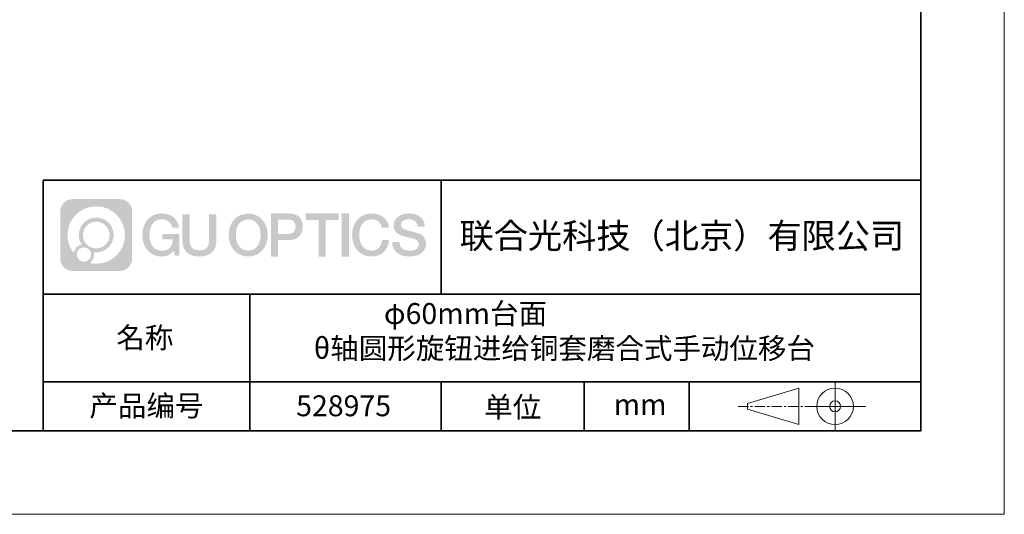
# Model space of a CAD drawing. Units: millimetres. Extents: x -67713 to 12318, y -7560 to 40105.
# Drawn here: x 12200 to 12318, y -7560 to -7501 of the extents above; entities that cross this region are included whole.
import ezdxf

# ---------------------------------------------------------------- set-up
doc = ezdxf.new("R2010")
doc.units = ezdxf.units.MM
doc.header["$LTSCALE"] = 10
doc.linetypes.add('CENTER', pattern=[2, 1.25, -0.25, 0.25, -0.25])
doc.layers.add('1轮廓实线层', color=7, linetype='Continuous')
doc.layers.add('6文字层', color=3, linetype='Continuous')
for name, color, linetype, lineweight in [('3中心线层', 1, 'CENTER', 9), ('粗实线层', 7, 'Continuous', 35), ('细实线层', 7, 'Continuous', 18)]:
    doc.layers.add(name, color=color, linetype=linetype, lineweight=lineweight)
doc.styles.get("Standard").update_dxf_attribs({"font": '黑体.ttf'})

# ---------------------------------------------------------------- blocks, each defined once
blk = doc.blocks.new('*X695')
at = {"layer": '粗实线层'}
for p, q in [((138.5, -95), (138.5, 95)), ((-138.5, -95), (138.5, -95))]:
    blk.add_line(p, q, dxfattribs=at)
at = {"layer": '细实线层'}
for p, q in [((148.5, -105), (148.5, 105)), ((-148.5, -105), (148.5, -105))]:
    blk.add_line(p, q, dxfattribs=at)

msp = doc.modelspace()

# ---------------------------------------------------------------- hatches: boundary and pattern name
at = {"layer": '3中心线层'}
h = msp.add_hatch(color=0, dxfattribs=at)
h.dxf.hatch_style = 1
edge = h.paths.add_edge_path()
edge.add_spline(control_points=[(12213.40196, -7523.91779), (12213.40196, -7523.10392), (12212.74219, -7522.44414), (12211.92831, -7522.44414)], knot_values=[7, 7, 7, 7, 8, 8, 8, 8], degree=3, periodic=0)
edge.add_spline(control_points=[(12211.92831, -7522.44414), (12211.92831, -7522.44414), (12206.27933, -7522.44414), (12206.27933, -7522.44414)], knot_values=[0, 0, 0, 0, 1, 1, 1, 1], degree=3, periodic=0)
edge.add_spline(control_points=[(12206.27933, -7522.44414), (12205.46546, -7522.44414), (12204.80568, -7523.10392), (12204.80568, -7523.91779), (12204.80568, -7523.91779), (12204.80568, -7529.56677), (12204.80568, -7529.56677)], knot_values=[1, 1, 1, 1, 2, 2, 2, 3, 3, 3, 3], degree=3, periodic=0)
edge.add_spline(control_points=[(12204.80568, -7529.56677), (12204.80568, -7530.38065), (12205.46546, -7531.04042), (12206.27933, -7531.04042), (12206.27933, -7531.04042), (12211.92831, -7531.04042), (12211.92831, -7531.04042)], knot_values=[3, 3, 3, 3, 4, 4, 4, 5, 5, 5, 5], degree=3, periodic=0)
edge.add_spline(control_points=[(12211.92831, -7531.04042), (12212.74219, -7531.04042), (12213.40196, -7530.38065), (12213.40196, -7529.56677), (12213.40196, -7529.56677), (12213.40196, -7523.91779), (12213.40196, -7523.91779)], knot_values=[5, 5, 5, 5, 6, 6, 6, 7, 7, 7, 7], degree=3, periodic=0)
edge = h.paths.add_edge_path(flags=16)
edge.add_spline(control_points=[(12205.66531, -7526.74228), (12205.66531, -7524.84325), (12207.20481, -7523.30377), (12209.10384, -7523.30377)], knot_values=[10, 10, 10, 10, 11, 11, 11, 11], degree=3, periodic=0)
edge.add_spline(control_points=[(12209.10384, -7523.30377), (12211.00287, -7523.30377), (12212.54233, -7524.84325), (12212.54233, -7526.74228)], knot_values=[11, 11, 11, 11, 12, 12, 12, 12], degree=3, periodic=0)
edge.add_spline(control_points=[(12212.54233, -7526.74228), (12212.54233, -7528.64132), (12211.00287, -7530.1808), (12209.10384, -7530.1808)], knot_values=[12, 12, 12, 12, 13, 13, 13, 13], degree=3, periodic=0)
edge.add_spline(control_points=[(12209.10384, -7530.1808), (12208.83475, -7530.1808), (12208.57333, -7530.14876), (12208.32214, -7530.09006)], knot_values=[0, 0, 0, 0, 1, 1, 1, 1], degree=3, periodic=0)
edge.add_spline(control_points=[(12208.32214, -7530.09006), (12208.64574, -7529.86891), (12208.85821, -7529.4971), (12208.85821, -7529.07556)], knot_values=[1, 1, 1, 1, 2, 2, 2, 2], degree=3, periodic=0)
edge.add_spline(control_points=[(12208.85821, -7529.07556), (12208.85821, -7528.9848), (12208.84808, -7528.89645), (12208.82939, -7528.81129)], knot_values=[2, 2, 2, 2, 3, 3, 3, 3], degree=3, periodic=0)
edge.add_spline(control_points=[(12208.82939, -7528.81129), (12208.91925, -7528.8232), (12209.01073, -7528.82995), (12209.10383, -7528.82995)], knot_values=[3, 3, 3, 3, 4, 4, 4, 4], degree=3, periodic=0)
edge.add_spline(control_points=[(12209.10383, -7528.82995), (12210.25682, -7528.82995), (12211.19149, -7527.89527), (12211.19149, -7526.74228)], knot_values=[4, 4, 4, 4, 5, 5, 5, 5], degree=3, periodic=0)
edge.add_spline(control_points=[(12211.19149, -7526.74228), (12211.19149, -7525.5893), (12210.25682, -7524.65461), (12209.10383, -7524.65461), (12207.95085, -7524.65461), (12207.01616, -7525.5893), (12207.01616, -7526.74228)], knot_values=[5, 5, 5, 5, 6, 6, 6, 7, 7, 7, 7], degree=3, periodic=0)
edge.add_spline(control_points=[(12207.01616, -7526.74228), (12207.01616, -7527.16176), (12207.14022, -7527.5521), (12207.35317, -7527.87928)], knot_values=[7, 7, 7, 7, 8, 8, 8, 8], degree=3, periodic=0)
edge.add_spline(control_points=[(12207.35317, -7527.87928), (12206.86867, -7527.99104), (12206.49372, -7528.38914), (12206.41673, -7528.88603)], knot_values=[8, 8, 8, 8, 9, 9, 9, 9], degree=3, periodic=0)
edge.add_spline(control_points=[(12206.41673, -7528.88603), (12205.94695, -7528.29812), (12205.66531, -7527.55335), (12205.66531, -7526.74228)], knot_values=[9, 9, 9, 9, 10, 10, 10, 10], degree=3, periodic=0)
edge = h.paths.add_edge_path(flags=16)
edge.add_spline(control_points=[(12207.50737, -7526.74228), (12207.50737, -7525.86059), (12208.22214, -7525.14583), (12209.10383, -7525.14583), (12209.98552, -7525.14583), (12210.70028, -7525.86059), (12210.70028, -7526.74228), (12210.70028, -7527.62398), (12209.98552, -7528.33873), (12209.10383, -7528.33873), (12208.22214, -7528.33873), (12207.50737, -7527.62398), (12207.50737, -7526.74228)], knot_values=[0, 0, 0, 0, 1, 1, 1, 2, 2, 2, 3, 3, 3, 4, 4, 4, 4], degree=3, periodic=0)
edge = h.paths.add_edge_path(flags=16)
edge.add_spline(control_points=[(12206.77055, -7529.07556), (12206.77055, -7528.6008), (12207.15542, -7528.21593), (12207.63018, -7528.21593), (12208.10494, -7528.21593), (12208.4898, -7528.6008), (12208.4898, -7529.07556)], knot_values=[1, 1, 1, 1, 2, 2, 2, 3, 3, 3, 3], degree=3, periodic=0)
edge.add_spline(control_points=[(12208.4898, -7529.07556), (12208.4898, -7529.55032), (12208.10494, -7529.93519), (12207.63018, -7529.93519)], knot_values=[3, 3, 3, 3, 4, 4, 4, 4], degree=3, periodic=0)
edge.add_spline(control_points=[(12207.63018, -7529.93519), (12207.15542, -7529.93519), (12206.77055, -7529.55032), (12206.77055, -7529.07556)], knot_values=[0, 0, 0, 0, 1, 1, 1, 1], degree=3, periodic=0)
edge = h.paths.add_edge_path()
edge.add_spline(control_points=[(12218.17286, -7525.84346), (12218.17286, -7525.84346), (12218.99625, -7525.84346), (12218.99625, -7525.84346), (12218.868, -7524.73331), (12217.98385, -7524.16099), (12216.931, -7524.16099)], knot_values=[5, 5, 5, 5, 6, 6, 6, 7, 7, 7, 7], degree=3, periodic=0)
edge.add_spline(control_points=[(12216.931, -7524.16099), (12215.4867, -7524.16099), (12214.62282, -7525.33322), (12214.62282, -7526.73987)], knot_values=[4, 4, 4, 4, 5, 5, 5, 5], degree=3, periodic=0)
edge.add_spline(control_points=[(12214.62282, -7526.73987), (12214.62282, -7528.14655), (12215.4867, -7529.31876), (12216.931, -7529.31876)], knot_values=[3, 3, 3, 3, 4, 4, 4, 4], degree=3, periodic=0)
edge.add_spline(control_points=[(12216.931, -7529.31876), (12217.51816, -7529.31876), (12217.92988, -7529.14638), (12218.38204, -7528.62232)], knot_values=[2, 2, 2, 2, 3, 3, 3, 3], degree=3, periodic=0)
edge.add_spline(control_points=[(12218.38204, -7528.62232), (12218.38204, -7528.62232), (12218.51029, -7529.20154), (12218.51029, -7529.20154), (12218.51029, -7529.20154), (12218.64528, -7529.20154), (12218.78026, -7529.20154)], knot_values=[0.5, 0.5, 0.5, 0.5, 1.5, 1.5, 1.5, 2, 2, 2, 2], degree=3, periodic=0)
edge.add_spline(control_points=[(12218.78026, -7529.20154), (12218.91524, -7529.20154), (12219.05022, -7529.20154), (12219.05022, -7529.20154), (12219.05022, -7529.20154), (12219.05022, -7529.03946), (12219.05022, -7528.79634)], knot_values=[14.749965, 14.749965, 14.749965, 14.749965, 15.249965, 15.249965, 15.249965, 15.5, 15.5, 15.5, 15.5], degree=3, periodic=0)
edge.add_spline(control_points=[(12219.05022, -7528.79634), (12219.05022, -7528.55325), (12219.05022, -7528.22917), (12219.05022, -7527.90509)], knot_values=[14.49997, 14.49997, 14.49997, 14.49997, 14.749965, 14.749965, 14.749965, 14.749965], degree=3, periodic=0)
edge.add_spline(control_points=[(12219.05022, -7527.90509), (12219.05022, -7527.74305), (12219.05022, -7527.58101), (12219.05022, -7527.4291)], knot_values=[14.3749725, 14.3749725, 14.3749725, 14.3749725, 14.49997, 14.49997, 14.49997, 14.49997], degree=3, periodic=0)
edge.add_spline(control_points=[(12219.05022, -7527.4291), (12219.05022, -7527.20124), (12219.05022, -7526.99617), (12219.05022, -7526.84807)], knot_values=[14.18747625, 14.18747625, 14.18747625, 14.18747625, 14.3749725, 14.3749725, 14.3749725, 14.3749725], degree=3, periodic=0)
edge.add_spline(control_points=[(12219.05022, -7526.84807), (12219.05022, -7526.79871), (12219.05022, -7526.75567), (12219.05022, -7526.72023)], knot_values=[14.1249775, 14.1249775, 14.1249775, 14.1249775, 14.18747625, 14.18747625, 14.18747625, 14.18747625], degree=3, periodic=0)
edge.add_spline(control_points=[(12219.05022, -7526.72023), (12219.05022, -7526.70251), (12219.05022, -7526.68669), (12219.05022, -7526.67292)], knot_values=[14.093728125, 14.093728125, 14.093728125, 14.093728125, 14.1249775, 14.1249775, 14.1249775, 14.1249775], degree=3, periodic=0)
edge.add_spline(control_points=[(12219.05022, -7526.67292), (12219.05022, -7526.65916), (12219.05022, -7526.64745), (12219.05022, -7526.63796)], knot_values=[14.06247875, 14.06247875, 14.06247875, 14.06247875, 14.093728125, 14.093728125, 14.093728125, 14.093728125], degree=3, periodic=0)
edge.add_spline(control_points=[(12219.05022, -7526.60886), (12219.05022, -7526.60886), (12219.05022, -7526.60886), (12219.05022, -7526.60886), (12219.05022, -7526.60886), (12219.05022, -7526.60886), (12219.05022, -7526.60887)], knot_values=[13.999979582, 13.999979582, 13.999979582, 13.999979582, 14, 14, 14, 14.000712407, 14.000712407, 14.000712407, 14.000712407], degree=3, periodic=0)
edge.add_spline(control_points=[(12219.05022, -7526.60886), (12219.05018, -7526.60886), (12218.53725, -7526.60886), (12218.02433, -7526.60886)], knot_values=[13.49999, 13.49999, 13.49999, 13.49999, 13.999979582, 13.999979582, 13.999979582, 13.999979582], degree=3, periodic=0)
edge.add_spline(control_points=[(12218.02433, -7526.60886), (12217.51141, -7526.60886), (12216.9985, -7526.60886), (12216.9985, -7526.60886), (12216.9985, -7526.60886), (12216.9985, -7526.60886), (12216.9985, -7526.60886)], knot_values=[12.999023436, 12.999023436, 12.999023436, 12.999023436, 13.499013436, 13.499013436, 13.499013436, 13.49999, 13.49999, 13.49999, 13.49999], degree=3, periodic=0)
edge.add_spline(control_points=[(12216.9985, -7526.61622), (12216.9985, -7526.61862), (12216.9985, -7526.62158), (12216.9985, -7526.62506)], knot_values=[12.906251875, 12.906251875, 12.906251875, 12.906251875, 12.93750125, 12.93750125, 12.93750125, 12.93750125], degree=3, periodic=0)
edge.add_spline(control_points=[(12216.9985, -7526.63701), (12216.9985, -7526.64597), (12216.9985, -7526.65684), (12216.9985, -7526.66931)], knot_values=[12.81250375, 12.81250375, 12.81250375, 12.81250375, 12.8750025, 12.8750025, 12.8750025, 12.8750025], degree=3, periodic=0)
edge.add_spline(control_points=[(12216.9985, -7526.66931), (12216.9985, -7526.68179), (12216.9985, -7526.69586), (12216.9985, -7526.71121)], knot_values=[12.750005, 12.750005, 12.750005, 12.750005, 12.81250375, 12.81250375, 12.81250375, 12.81250375], degree=3, periodic=0)
edge.add_spline(control_points=[(12216.9985, -7526.71121), (12216.9985, -7526.74192), (12216.9985, -7526.77774), (12216.9985, -7526.81613)], knot_values=[12.6250075, 12.6250075, 12.6250075, 12.6250075, 12.750005, 12.750005, 12.750005, 12.750005], degree=3, periodic=0)
edge.add_spline(control_points=[(12216.9985, -7526.81613), (12216.9985, -7526.85451), (12216.9985, -7526.89545), (12216.9985, -7526.93639)], knot_values=[12.50001, 12.50001, 12.50001, 12.50001, 12.6250075, 12.6250075, 12.6250075, 12.6250075], degree=3, periodic=0)
edge.add_spline(control_points=[(12216.9985, -7526.93639), (12216.9985, -7527.01827), (12216.9985, -7527.10016), (12216.9985, -7527.16157)], knot_values=[12.250015, 12.250015, 12.250015, 12.250015, 12.50001, 12.50001, 12.50001, 12.50001], degree=3, periodic=0)
edge.add_spline(control_points=[(12216.9985, -7527.16157), (12216.9985, -7527.22299), (12216.9985, -7527.26394), (12216.9985, -7527.26394), (12216.9985, -7527.26394), (12216.9985, -7527.26394), (12216.9985, -7527.26394)], knot_values=[11.999287593, 11.999287593, 11.999287593, 11.999287593, 12.249302593, 12.249302593, 12.249302593, 12.250015, 12.250015, 12.250015, 12.250015], degree=3, periodic=0)
edge.add_spline(control_points=[(12217.01289, -7527.26394), (12217.01758, -7527.26394), (12217.02337, -7527.26394), (12217.03018, -7527.26394)], knot_values=[11.906271875, 11.906271875, 11.906271875, 11.906271875, 11.93752125, 11.93752125, 11.93752125, 11.93752125], degree=3, periodic=0)
edge.add_spline(control_points=[(12217.03018, -7527.26394), (12217.03699, -7527.26394), (12217.04482, -7527.26394), (12217.05358, -7527.26394)], knot_values=[11.8750225, 11.8750225, 11.8750225, 11.8750225, 11.906271875, 11.906271875, 11.906271875, 11.906271875], degree=3, periodic=0)
edge.add_spline(control_points=[(12217.05358, -7527.26394), (12217.07111, -7527.26394), (12217.09239, -7527.26394), (12217.11681, -7527.26394)], knot_values=[11.81252375, 11.81252375, 11.81252375, 11.81252375, 11.8750225, 11.8750225, 11.8750225, 11.8750225], degree=3, periodic=0)
edge.add_spline(control_points=[(12217.11681, -7527.26394), (12217.14123, -7527.26394), (12217.16878, -7527.26394), (12217.19883, -7527.26394)], knot_values=[11.750025, 11.750025, 11.750025, 11.750025, 11.81252375, 11.81252375, 11.81252375, 11.81252375], degree=3, periodic=0)
edge.add_spline(control_points=[(12217.19883, -7527.26394), (12217.25893, -7527.26394), (12217.32906, -7527.26394), (12217.40419, -7527.26394)], knot_values=[11.6250275, 11.6250275, 11.6250275, 11.6250275, 11.750025, 11.750025, 11.750025, 11.750025], degree=3, periodic=0)
edge.add_spline(control_points=[(12217.40419, -7527.26394), (12217.47932, -7527.26394), (12217.55947, -7527.26394), (12217.63961, -7527.26394)], knot_values=[11.50003, 11.50003, 11.50003, 11.50003, 11.6250275, 11.6250275, 11.6250275, 11.6250275], degree=3, periodic=0)
edge.add_spline(control_points=[(12217.63961, -7527.26394), (12217.7999, -7527.26394), (12217.9602, -7527.26394), (12218.08042, -7527.26394)], knot_values=[11.250035, 11.250035, 11.250035, 11.250035, 11.50003, 11.50003, 11.50003, 11.50003], degree=3, periodic=0)
edge.add_spline(control_points=[(12218.08042, -7527.26394), (12218.20067, -7527.26394), (12218.28084, -7527.26394), (12218.28084, -7527.26394), (12218.26732, -7528.09828), (12217.79489, -7528.62923), (12216.931, -7528.61543)], knot_values=[10, 10, 10, 10, 10.250035, 10.250035, 10.250035, 11.250035, 11.250035, 11.250035, 11.250035], degree=3, periodic=0)
edge.add_spline(control_points=[(12216.931, -7528.61543), (12215.89842, -7528.61543), (12215.46648, -7527.68456), (12215.46648, -7526.73987)], knot_values=[9, 9, 9, 9, 10, 10, 10, 10], degree=3, periodic=0)
edge.add_spline(control_points=[(12215.46648, -7526.73987), (12215.46648, -7525.79521), (12215.89842, -7524.86432), (12216.931, -7524.86432)], knot_values=[8, 8, 8, 8, 9, 9, 9, 9], degree=3, periodic=0)
edge.add_spline(control_points=[(12216.931, -7524.86432), (12217.53843, -7524.86432), (12218.09183, -7525.1953), (12218.17286, -7525.84346)], knot_values=[7, 7, 7, 7, 8, 8, 8, 8], degree=3, periodic=0)
edge = h.paths.add_edge_path()
edge.add_spline(control_points=[(12220.28486, -7527.14911), (12220.28486, -7527.14911), (12220.28486, -7524.28379), (12220.28486, -7524.28379), (12220.28486, -7524.28379), (12220.06844, -7524.28379), (12219.85202, -7524.28379)], knot_values=[0.5, 0.5, 0.5, 0.5, 1.5, 1.5, 1.5, 2, 2, 2, 2], degree=3, periodic=0)
edge.add_spline(control_points=[(12219.85202, -7524.28379), (12219.63559, -7524.28379), (12219.41917, -7524.28379), (12219.41917, -7524.28379), (12219.41917, -7524.28379), (12219.41917, -7525.07073), (12219.41917, -7525.85766)], knot_values=[9.5, 9.5, 9.5, 9.5, 10, 10, 10, 10.5, 10.5, 10.5, 10.5], degree=3, periodic=0)
edge.add_spline(control_points=[(12219.41917, -7525.85766), (12219.41917, -7526.64459), (12219.41917, -7527.43152), (12219.41917, -7527.43152), (12219.41917, -7528.69197), (12220.22948, -7529.31876), (12221.4484, -7529.31876)], knot_values=[8, 8, 8, 8, 8.5, 8.5, 8.5, 9.5, 9.5, 9.5, 9.5], degree=3, periodic=0)
edge.add_spline(control_points=[(12221.4484, -7529.31876), (12222.66731, -7529.31876), (12223.47762, -7528.69197), (12223.47762, -7527.43152)], knot_values=[7, 7, 7, 7, 8, 8, 8, 8], degree=3, periodic=0)
edge.add_spline(control_points=[(12223.47762, -7527.43152), (12223.47762, -7527.43152), (12223.47762, -7524.28379), (12223.47762, -7524.28379), (12223.47762, -7524.28379), (12223.26119, -7524.28379), (12223.04475, -7524.28379)], knot_values=[5.5, 5.5, 5.5, 5.5, 6.5, 6.5, 6.5, 7, 7, 7, 7], degree=3, periodic=0)
edge.add_spline(control_points=[(12223.04475, -7524.28379), (12222.82832, -7524.28379), (12222.61189, -7524.28379), (12222.61189, -7524.28379), (12222.61189, -7524.28379), (12222.61189, -7525.00012), (12222.61189, -7525.71645)], knot_values=[4.5, 4.5, 4.5, 4.5, 5, 5, 5, 5.5, 5.5, 5.5, 5.5], degree=3, periodic=0)
edge.add_spline(control_points=[(12222.61189, -7525.71645), (12222.61189, -7526.43278), (12222.61189, -7527.14911), (12222.61189, -7527.14911), (12222.61189, -7527.81034), (12222.57034, -7528.57489), (12221.4484, -7528.57489)], knot_values=[3, 3, 3, 3, 3.5, 3.5, 3.5, 4.5, 4.5, 4.5, 4.5], degree=3, periodic=0)
edge.add_spline(control_points=[(12221.4484, -7528.57489), (12220.32641, -7528.57489), (12220.28486, -7527.81034), (12220.28486, -7527.14911)], knot_values=[2, 2, 2, 2, 3, 3, 3, 3], degree=3, periodic=0)
edge = h.paths.add_edge_path()
edge.add_spline(control_points=[(12229.62679, -7526.74644), (12229.62679, -7528.14623), (12228.75224, -7529.3127), (12227.29011, -7529.3127), (12225.82797, -7529.3127), (12224.95342, -7528.14623), (12224.95342, -7526.74644), (12224.95342, -7525.34666), (12225.82797, -7524.18017), (12227.29011, -7524.18017), (12228.75224, -7524.18017), (12229.62679, -7525.34666), (12229.62679, -7526.74644)], knot_values=[0, 0, 0, 0, 1, 1, 1, 2, 2, 2, 3, 3, 3, 4, 4, 4, 4], degree=3, periodic=0)
edge = h.paths.add_edge_path(flags=16)
edge.add_spline(control_points=[(12227.29011, -7524.88006), (12228.33548, -7524.88006), (12228.77275, -7525.80639), (12228.77275, -7526.74644)], knot_values=[2, 2, 2, 2, 3, 3, 3, 3], degree=3, periodic=0)
edge.add_spline(control_points=[(12228.77275, -7526.74644), (12228.77275, -7527.6865), (12228.33548, -7528.61282), (12227.29011, -7528.61282)], knot_values=[1, 1, 1, 1, 2, 2, 2, 2], degree=3, periodic=0)
edge.add_spline(control_points=[(12227.29011, -7528.61282), (12226.24477, -7528.61282), (12225.8075, -7527.6865), (12225.8075, -7526.74644)], knot_values=[0, 0, 0, 0, 1, 1, 1, 1], degree=3, periodic=0)
edge.add_spline(control_points=[(12225.8075, -7526.74644), (12225.8075, -7525.80639), (12226.24477, -7524.88006), (12227.29011, -7524.88006)], knot_values=[3, 3, 3, 3, 4, 4, 4, 4], degree=3, periodic=0)
edge = h.paths.add_edge_path()
edge.add_spline(control_points=[(12233.80822, -7525.75744), (12233.80822, -7525.11454), (12233.54177, -7524.16099), (12232.14794, -7524.16099)], knot_values=[1, 1, 1, 1, 2, 2, 2, 2], degree=3, periodic=0)
edge.add_spline(control_points=[(12232.14794, -7524.16099), (12232.14794, -7524.16099), (12229.99574, -7524.16099), (12229.99574, -7524.16099), (12229.99574, -7524.16099), (12229.99574, -7524.48344), (12229.99574, -7524.96709)], knot_values=[6.749965, 6.749965, 6.749965, 6.749965, 7.749965, 7.749965, 7.749965, 8, 8, 8, 8], degree=3, periodic=0)
edge.add_spline(control_points=[(12229.99574, -7524.96709), (12229.99574, -7525.45067), (12229.99574, -7526.0954), (12229.99574, -7526.74011)], knot_values=[6.49997, 6.49997, 6.49997, 6.49997, 6.749965, 6.749965, 6.749965, 6.749965], degree=3, periodic=0)
edge.add_spline(control_points=[(12229.99574, -7526.74011), (12229.99574, -7527.06246), (12229.99574, -7527.38481), (12229.99574, -7527.68701)], knot_values=[6.3749725, 6.3749725, 6.3749725, 6.3749725, 6.49997, 6.49997, 6.49997, 6.49997], degree=3, periodic=0)
edge.add_spline(control_points=[(12229.99574, -7527.68701), (12229.99574, -7527.98921), (12229.99574, -7528.27125), (12229.99574, -7528.513)], knot_values=[6.249975, 6.249975, 6.249975, 6.249975, 6.3749725, 6.3749725, 6.3749725, 6.3749725], degree=3, periodic=0)
edge.add_spline(control_points=[(12229.99574, -7528.513), (12229.99574, -7528.63388), (12229.99574, -7528.74468), (12229.99574, -7528.84288)], knot_values=[6.18747625, 6.18747625, 6.18747625, 6.18747625, 6.249975, 6.249975, 6.249975, 6.249975], degree=3, periodic=0)
edge.add_spline(control_points=[(12229.99574, -7528.84288), (12229.99574, -7528.94109), (12229.99574, -7529.02671), (12229.99574, -7529.09721)], knot_values=[6.1249775, 6.1249775, 6.1249775, 6.1249775, 6.18747625, 6.18747625, 6.18747625, 6.18747625], degree=3, periodic=0)
edge.add_spline(control_points=[(12229.99574, -7529.09721), (12229.99574, -7529.13246), (12229.99574, -7529.16394), (12229.99574, -7529.19132)], knot_values=[6.093728125, 6.093728125, 6.093728125, 6.093728125, 6.1249775, 6.1249775, 6.1249775, 6.1249775], degree=3, periodic=0)
edge.add_spline(control_points=[(12229.99574, -7529.19132), (12229.99574, -7529.2187), (12229.99574, -7529.24199), (12229.99574, -7529.26087)], knot_values=[6.06247875, 6.06247875, 6.06247875, 6.06247875, 6.093728125, 6.093728125, 6.093728125, 6.093728125], degree=3, periodic=0)
edge.add_spline(control_points=[(12229.99574, -7529.26087), (12229.99574, -7529.27031), (12229.99574, -7529.27865), (12229.99574, -7529.28585)], knot_values=[6.046854062, 6.046854062, 6.046854062, 6.046854062, 6.06247875, 6.06247875, 6.06247875, 6.06247875], degree=3, periodic=0)
edge.add_spline(control_points=[(12229.99574, -7529.28585), (12229.99574, -7529.29305), (12229.99574, -7529.29911), (12229.99574, -7529.30398)], knot_values=[6.031229375, 6.031229375, 6.031229375, 6.031229375, 6.046854063, 6.046854063, 6.046854063, 6.046854063], degree=3, periodic=0)
edge.add_spline(control_points=[(12229.99574, -7529.31876), (12229.99574, -7529.31876), (12229.99574, -7529.31876), (12229.99574, -7529.31876), (12229.99574, -7529.31876), (12229.99574, -7529.31876), (12229.99574, -7529.31875)], knot_values=[5.999979147, 5.999979147, 5.999979147, 5.999979147, 6, 6, 6, 6.000468271, 6.000468271, 6.000468271, 6.000468271], degree=3, periodic=0)
edge.add_spline(control_points=[(12229.99574, -7529.31876), (12229.99576, -7529.31876), (12230.20927, -7529.31876), (12230.42279, -7529.31876)], knot_values=[5.49999, 5.49999, 5.49999, 5.49999, 5.999979147, 5.999979147, 5.999979147, 5.999979147], degree=3, periodic=0)
edge.add_spline(control_points=[(12230.42279, -7529.31876), (12230.6363, -7529.31876), (12230.84981, -7529.31876), (12230.84981, -7529.31876), (12230.84981, -7529.31876), (12230.84981, -7529.31876), (12230.84981, -7529.31876)], knot_values=[4.999511718, 4.999511718, 4.999511718, 4.999511718, 5.499501718, 5.499501718, 5.499501718, 5.49999, 5.49999, 5.49999, 5.49999], degree=3, periodic=0)
edge.add_spline(control_points=[(12230.84981, -7529.30612), (12230.84981, -7529.30336), (12230.84981, -7529.30015), (12230.84981, -7529.29653)], knot_values=[4.93750125, 4.93750125, 4.93750125, 4.93750125, 4.953125938, 4.953125938, 4.953125938, 4.953125938], degree=3, periodic=0)
edge.add_spline(control_points=[(12230.84981, -7529.29653), (12230.84981, -7529.28928), (12230.84981, -7529.28034), (12230.84981, -7529.26983)], knot_values=[4.906251875, 4.906251875, 4.906251875, 4.906251875, 4.93750125, 4.93750125, 4.93750125, 4.93750125], degree=3, periodic=0)
edge.add_spline(control_points=[(12230.84981, -7529.26983), (12230.84981, -7529.25932), (12230.84981, -7529.24724), (12230.84981, -7529.23371)], knot_values=[4.8750025, 4.8750025, 4.8750025, 4.8750025, 4.906251875, 4.906251875, 4.906251875, 4.906251875], degree=3, periodic=0)
edge.add_spline(control_points=[(12230.84981, -7529.23371), (12230.84981, -7529.20665), (12230.84981, -7529.17379), (12230.84981, -7529.1361)], knot_values=[4.81250375, 4.81250375, 4.81250375, 4.81250375, 4.8750025, 4.8750025, 4.8750025, 4.8750025], degree=3, periodic=0)
edge.add_spline(control_points=[(12230.84981, -7529.1361), (12230.84981, -7529.09841), (12230.84981, -7529.05589), (12230.84981, -7529.0095)], knot_values=[4.750005, 4.750005, 4.750005, 4.750005, 4.81250375, 4.81250375, 4.81250375, 4.81250375], degree=3, periodic=0)
edge.add_spline(control_points=[(12230.84981, -7529.0095), (12230.84981, -7528.91672), (12230.84981, -7528.80848), (12230.84981, -7528.69251)], knot_values=[4.6250075, 4.6250075, 4.6250075, 4.6250075, 4.750005, 4.750005, 4.750005, 4.750005], degree=3, periodic=0)
edge.add_spline(control_points=[(12230.84981, -7528.69251), (12230.84981, -7528.57654), (12230.84981, -7528.45283), (12230.84981, -7528.32913)], knot_values=[4.50001, 4.50001, 4.50001, 4.50001, 4.6250075, 4.6250075, 4.6250075, 4.6250075], degree=3, periodic=0)
edge.add_spline(control_points=[(12230.84981, -7528.32913), (12230.84981, -7528.08172), (12230.84981, -7527.83431), (12230.84981, -7527.64874)], knot_values=[4.250015, 4.250015, 4.250015, 4.250015, 4.50001, 4.50001, 4.50001, 4.50001], degree=3, periodic=0)
edge.add_spline(control_points=[(12230.84981, -7527.64874), (12230.84981, -7527.46316), (12230.84981, -7527.33944), (12230.84981, -7527.33944), (12230.84981, -7527.33944), (12230.84981, -7527.33944), (12230.84981, -7527.33944)], knot_values=[3.999287593, 3.999287593, 3.999287593, 3.999287593, 4.249302593, 4.249302593, 4.249302593, 4.250015, 4.250015, 4.250015, 4.250015], degree=3, periodic=0)
edge.add_spline(control_points=[(12230.86438, -7527.33944), (12230.86913, -7527.33944), (12230.87499, -7527.33944), (12230.88188, -7527.33944)], knot_values=[3.906271875, 3.906271875, 3.906271875, 3.906271875, 3.93752125, 3.93752125, 3.93752125, 3.93752125], degree=3, periodic=0)
edge.add_spline(control_points=[(12230.88188, -7527.33944), (12230.88878, -7527.33944), (12230.8967, -7527.33944), (12230.90557, -7527.33944)], knot_values=[3.8750225, 3.8750225, 3.8750225, 3.8750225, 3.906271875, 3.906271875, 3.906271875, 3.906271875], degree=3, periodic=0)
edge.add_spline(control_points=[(12230.90557, -7527.33944), (12230.92331, -7527.33944), (12230.94486, -7527.33944), (12230.96958, -7527.33944)], knot_values=[3.81252375, 3.81252375, 3.81252375, 3.81252375, 3.8750225, 3.8750225, 3.8750225, 3.8750225], degree=3, periodic=0)
edge.add_spline(control_points=[(12230.96958, -7527.33944), (12230.9943, -7527.33944), (12231.02218, -7527.33944), (12231.05261, -7527.33944)], knot_values=[3.750025, 3.750025, 3.750025, 3.750025, 3.81252375, 3.81252375, 3.81252375, 3.81252375], degree=3, periodic=0)
edge.add_spline(control_points=[(12231.05261, -7527.33944), (12231.11345, -7527.33944), (12231.18444, -7527.33944), (12231.2605, -7527.33944)], knot_values=[3.6250275, 3.6250275, 3.6250275, 3.6250275, 3.750025, 3.750025, 3.750025, 3.750025], degree=3, periodic=0)
edge.add_spline(control_points=[(12231.2605, -7527.33944), (12231.33655, -7527.33944), (12231.41768, -7527.33944), (12231.49882, -7527.33944)], knot_values=[3.50003, 3.50003, 3.50003, 3.50003, 3.6250275, 3.6250275, 3.6250275, 3.6250275], degree=3, periodic=0)
edge.add_spline(control_points=[(12231.49882, -7527.33944), (12231.66108, -7527.33944), (12231.82334, -7527.33944), (12231.94505, -7527.33944)], knot_values=[3.250035, 3.250035, 3.250035, 3.250035, 3.50003, 3.50003, 3.50003, 3.50003], degree=3, periodic=0)
edge.add_spline(control_points=[(12231.94505, -7527.33944), (12232.06678, -7527.33944), (12232.14794, -7527.33944), (12232.14794, -7527.33944), (12233.54177, -7527.34668), (12233.80822, -7526.39313), (12233.80822, -7525.75744)], knot_values=[2, 2, 2, 2, 2.250035, 2.250035, 2.250035, 3.250035, 3.250035, 3.250035, 3.250035], degree=3, periodic=0)
edge = h.paths.add_edge_path(flags=16)
edge.add_spline(control_points=[(12231.48177, -7524.89781), (12231.63976, -7524.89781), (12231.79776, -7524.89781), (12231.91626, -7524.89781)], knot_values=[3.250015, 3.250015, 3.250015, 3.250015, 3.50001, 3.50001, 3.50001, 3.50001], degree=3, periodic=0)
edge.add_spline(control_points=[(12231.91626, -7524.89781), (12232.03476, -7524.89781), (12232.11377, -7524.89781), (12232.11377, -7524.89781), (12232.56474, -7524.89781), (12232.95415, -7525.0712), (12232.95415, -7525.75023)], knot_values=[2, 2, 2, 2, 2.250015, 2.250015, 2.250015, 3.250015, 3.250015, 3.250015, 3.250015], degree=3, periodic=0)
edge.add_spline(control_points=[(12232.95415, -7525.75023), (12232.95415, -7526.40035), (12232.48272, -7526.60262), (12232.10012, -7526.60262)], knot_values=[1, 1, 1, 1, 2, 2, 2, 2], degree=3, periodic=0)
edge.add_spline(control_points=[(12232.10012, -7526.60262), (12232.10012, -7526.60262), (12230.84981, -7526.60262), (12230.84981, -7526.60262), (12230.84981, -7526.60262), (12230.84981, -7526.1764), (12230.84981, -7525.75019)], knot_values=[4.49999, 4.49999, 4.49999, 4.49999, 5.49999, 5.49999, 5.49999, 6, 6, 6, 6], degree=3, periodic=0)
edge.add_spline(control_points=[(12230.84981, -7525.75019), (12230.84981, -7525.32399), (12230.84981, -7524.89781), (12230.84981, -7524.89781), (12230.84981, -7524.89781), (12230.84981, -7524.89781), (12230.84981, -7524.89781)], knot_values=[3.999267593, 3.999267593, 3.999267593, 3.999267593, 4.499257593, 4.499257593, 4.499257593, 4.49999, 4.49999, 4.49999, 4.49999], degree=3, periodic=0)
edge.add_spline(control_points=[(12230.864, -7524.89781), (12230.86863, -7524.89781), (12230.87434, -7524.89781), (12230.88105, -7524.89781)], knot_values=[3.906251875, 3.906251875, 3.906251875, 3.906251875, 3.93750125, 3.93750125, 3.93750125, 3.93750125], degree=3, periodic=0)
edge.add_spline(control_points=[(12230.88105, -7524.89781), (12230.88776, -7524.89781), (12230.89548, -7524.89781), (12230.90412, -7524.89781)], knot_values=[3.8750025, 3.8750025, 3.8750025, 3.8750025, 3.906251875, 3.906251875, 3.906251875, 3.906251875], degree=3, periodic=0)
edge.add_spline(control_points=[(12230.90412, -7524.89781), (12230.9214, -7524.89781), (12230.94238, -7524.89781), (12230.96645, -7524.89781)], knot_values=[3.81250375, 3.81250375, 3.81250375, 3.81250375, 3.8750025, 3.8750025, 3.8750025, 3.8750025], degree=3, periodic=0)
edge.add_spline(control_points=[(12230.96645, -7524.89781), (12230.99052, -7524.89781), (12231.01767, -7524.89781), (12231.0473, -7524.89781)], knot_values=[3.750005, 3.750005, 3.750005, 3.750005, 3.81250375, 3.81250375, 3.81250375, 3.81250375], degree=3, periodic=0)
edge.add_spline(control_points=[(12231.0473, -7524.89781), (12231.10654, -7524.89781), (12231.17566, -7524.89781), (12231.24972, -7524.89781)], knot_values=[3.6250075, 3.6250075, 3.6250075, 3.6250075, 3.750005, 3.750005, 3.750005, 3.750005], degree=3, periodic=0)
edge.add_spline(control_points=[(12231.24972, -7524.89781), (12231.32378, -7524.89781), (12231.40278, -7524.89781), (12231.48177, -7524.89781)], knot_values=[3.50001, 3.50001, 3.50001, 3.50001, 3.6250075, 3.6250075, 3.6250075, 3.6250075], degree=3, periodic=0)
h.paths.add_polyline_path([(12238.1119, -7524.16099), (12234.17717, -7524.16099), (12234.17717, -7524.94117), (12235.71568, -7524.94117), (12235.71568, -7529.31876), (12236.56659, -7529.31876), (12236.56659, -7524.94117), (12238.1119, -7524.94117)])
h.paths.add_polyline_path([(12239.34082, -7524.16099), (12238.48058, -7524.16099), (12238.48058, -7529.31876), (12239.34082, -7529.31876)])
edge = h.paths.add_edge_path()
edge.add_spline(control_points=[(12243.69873, -7525.84346), (12243.91273, -7525.84346), (12244.12674, -7525.84346), (12244.12674, -7525.84346), (12244.02401, -7524.78158), (12243.15425, -7524.16788), (12242.05166, -7524.16099)], knot_values=[8, 8, 8, 8, 8.5, 8.5, 8.5, 9.5, 9.5, 9.5, 9.5], degree=3, periodic=0)
edge.add_spline(control_points=[(12242.05166, -7524.16099), (12240.58609, -7524.16099), (12239.70949, -7525.33322), (12239.70949, -7526.73987)], knot_values=[7, 7, 7, 7, 8, 8, 8, 8], degree=3, periodic=0)
edge.add_spline(control_points=[(12239.70949, -7526.73987), (12239.70949, -7528.14655), (12240.58609, -7529.31876), (12242.05166, -7529.31876)], knot_values=[6, 6, 6, 6, 7, 7, 7, 7], degree=3, periodic=0)
edge.add_spline(control_points=[(12242.05166, -7529.31876), (12243.23646, -7529.31876), (12244.06509, -7528.5051), (12244.13358, -7527.32599)], knot_values=[5, 5, 5, 5, 6, 6, 6, 6], degree=3, periodic=0)
edge.add_spline(control_points=[(12244.13358, -7527.32599), (12244.13358, -7527.32599), (12243.29807, -7527.32599), (12243.29807, -7527.32599), (12243.22962, -7528.04311), (12242.81184, -7528.61543), (12242.05166, -7528.61543)], knot_values=[3, 3, 3, 3, 4, 4, 4, 5, 5, 5, 5], degree=3, periodic=0)
edge.add_spline(control_points=[(12242.05166, -7528.61543), (12241.00387, -7528.61543), (12240.56557, -7527.68456), (12240.56557, -7526.73987)], knot_values=[2, 2, 2, 2, 3, 3, 3, 3], degree=3, periodic=0)
edge.add_spline(control_points=[(12240.56557, -7526.73987), (12240.56557, -7525.79521), (12241.00387, -7524.86432), (12242.05166, -7524.86432)], knot_values=[1, 1, 1, 1, 2, 2, 2, 2], degree=3, periodic=0)
edge.add_spline(control_points=[(12242.05166, -7524.86432), (12242.76392, -7524.86432), (12243.12689, -7525.27805), (12243.27071, -7525.84346)], knot_values=[0, 0, 0, 0, 1, 1, 1, 1], degree=3, periodic=0)
edge.add_spline(control_points=[(12243.27071, -7525.84346), (12243.27071, -7525.84346), (12243.48472, -7525.84346), (12243.69873, -7525.84346)], knot_values=[9.5, 9.5, 9.5, 9.5, 10, 10, 10, 10], degree=3, periodic=0)
edge = h.paths.add_edge_path()
edge.add_spline(control_points=[(12246.57875, -7529.31876), (12247.56824, -7529.31876), (12248.55768, -7528.87745), (12248.55768, -7527.77418)], knot_values=[13, 13, 13, 13, 14, 14, 14, 14], degree=3, periodic=0)
edge.add_spline(control_points=[(12248.55768, -7527.77418), (12248.55768, -7527.26394), (12248.24413, -7526.7123), (12247.58912, -7526.51922)], knot_values=[12, 12, 12, 12, 13, 13, 13, 13], degree=3, periodic=0)
edge.add_spline(control_points=[(12247.58912, -7526.51922), (12247.3313, -7526.44337), (12246.23037, -7526.16067), (12246.15372, -7526.13998)], knot_values=[11, 11, 11, 11, 12, 12, 12, 12], degree=3, periodic=0)
edge.add_spline(control_points=[(12246.15372, -7526.13998), (12245.79833, -7526.04343), (12245.56143, -7525.85037), (12245.56143, -7525.50559)], knot_values=[10, 10, 10, 10, 11, 11, 11, 11], degree=3, periodic=0)
edge.add_spline(control_points=[(12245.56143, -7525.50559), (12245.56143, -7525.00912), (12246.07007, -7524.86432), (12246.47422, -7524.86432)], knot_values=[9, 9, 9, 9, 10, 10, 10, 10], degree=3, periodic=0)
edge.add_spline(control_points=[(12246.47422, -7524.86432), (12247.07347, -7524.86432), (12247.50551, -7525.09877), (12247.54731, -7525.73314)], knot_values=[8, 8, 8, 8, 9, 9, 9, 9], degree=3, periodic=0)
edge.add_spline(control_points=[(12247.54731, -7525.73314), (12247.54731, -7525.73314), (12248.41835, -7525.73314), (12248.41835, -7525.73314), (12248.41835, -7524.70574), (12247.54731, -7524.16099), (12246.50907, -7524.16099)], knot_values=[6, 6, 6, 6, 7, 7, 7, 8, 8, 8, 8], degree=3, periodic=0)
edge.add_spline(control_points=[(12246.50907, -7524.16099), (12245.61019, -7524.16099), (12244.69039, -7524.62298), (12244.69039, -7525.60903)], knot_values=[5, 5, 5, 5, 6, 6, 6, 6], degree=3, periodic=0)
edge.add_spline(control_points=[(12244.69039, -7525.60903), (12244.69039, -7526.11928), (12244.94126, -7526.62955), (12245.79137, -7526.85709)], knot_values=[4, 4, 4, 4, 5, 5, 5, 5], degree=3, periodic=0)
edge.add_spline(control_points=[(12245.79137, -7526.85709), (12246.47422, -7527.04328), (12246.92714, -7527.13293), (12247.27557, -7527.26394)], knot_values=[3, 3, 3, 3, 4, 4, 4, 4], degree=3, periodic=0)
edge.add_spline(control_points=[(12247.27557, -7527.26394), (12247.47763, -7527.33978), (12247.68669, -7527.49148), (12247.68669, -7527.87073)], knot_values=[2, 2, 2, 2, 3, 3, 3, 3], degree=3, periodic=0)
edge.add_spline(control_points=[(12247.68669, -7527.87073), (12247.68669, -7528.24308), (12247.40098, -7528.61543), (12246.63452, -7528.61543)], knot_values=[1, 1, 1, 1, 2, 2, 2, 2], degree=3, periodic=0)
edge.add_spline(control_points=[(12246.63452, -7528.61543), (12245.9377, -7528.61543), (12245.37329, -7528.31893), (12245.37329, -7527.56044)], knot_values=[0, 0, 0, 0, 1, 1, 1, 1], degree=3, periodic=0)
edge.add_spline(control_points=[(12245.37329, -7527.56044), (12245.37329, -7527.56044), (12245.15553, -7527.56044), (12244.93778, -7527.56044)], knot_values=[15.5, 15.5, 15.5, 15.5, 16, 16, 16, 16], degree=3, periodic=0)
edge.add_spline(control_points=[(12244.93778, -7527.56044), (12244.72002, -7527.56044), (12244.50226, -7527.56044), (12244.50226, -7527.56044), (12244.52318, -7528.78092), (12245.44294, -7529.31876), (12246.57875, -7529.31876)], knot_values=[14, 14, 14, 14, 14.5, 14.5, 14.5, 15.5, 15.5, 15.5, 15.5], degree=3, periodic=0)

# ---------------------------------------------------------------- linework, layer by layer
msp.add_line((12307.7401, -7550.16849), (12207.7401, -7550.16849))
at = {"layer": '1轮廓实线层'}
msp.add_line((12167.7401, -7550.16849), (12307.7401, -7550.16849), dxfattribs=at)
at = {"layer": '3中心线层', "color": 7}
for p, q in [((12293.1602, -7549.43549), (12293.1602, -7545.06049)), ((12287.0352, -7547.57611), (12287.0352, -7546.91986))]:
    msp.add_line(p, q, dxfattribs=at)
at = {"layer": '3中心线层', "color": 7, "ltscale": 0.1}
msp.add_line((12285.88467, -7547.24799), (12294.60875, -7547.24799), dxfattribs=at)
at = {"layer": '粗实线层'}
for p, q in [((12202.74045, -7520.16849), (12307.7401, -7520.16849)), ((12202.74045, -7550.22739), (12202.74045, -7520.22739)), ((12250.376, -7533.73997), (12250.376, -7520.16849)), ((12202.74045, -7533.83516), (12307.7401, -7533.83516)), ((12227.50044, -7550.16849), (12227.50044, -7533.83516)), ((12202.74045, -7544.32748), (12307.7401, -7544.32748)), ((12250.376, -7550.16849), (12250.376, -7544.32748)), ((12267.48026, -7550.16849), (12267.48026, -7544.32748)), ((12280.04527, -7550.16849), (12280.04527, -7544.32748))]:
    msp.add_line(p, q, dxfattribs=at)
at = {"layer": '细实线层'}
for p, q in [((12297.49625, -7544.32748), (12297.49625, -7550.16849)), ((12287.0352, -7546.91986), (12293.1602, -7545.06049)), ((12287.0352, -7547.57611), (12293.1602, -7549.43549)), ((12294.60875, -7547.24799), (12301.17125, -7547.24799))]:
    msp.add_line(p, q, dxfattribs=at)
for radius in [2.1875, 0.65625]:
    msp.add_circle((12297.49625, -7547.24799), radius, dxfattribs=at)

# ---------------------------------------------------------------- block references
at = {"layer": '6文字层'}
msp.add_blockref('*X695', (12169.2401, -7455.16849), dxfattribs=at)

# ---------------------------------------------------------------- texts
for s, insert, char_height, width, attachment_point in [('{\\fSimHei|b1|i0|c134|p49;联合光科技（北京）有限公司}', (12279.16488, -7526.82966), 3, 63.1226919, 5), ('{\\fSimHei|b1|i0|c134|p49;           φ60mm台面 \\Pθ轴圆形旋钮进给铜套磨合式手动位移台}', (12235.11838, -7534.88837), 2.5, 94.0414644, 1), ('{\\fSimHei|b1|i0|c134|p49;名称 }', (12214.91954, -7539.03305), 2.5, 17.8485577, 5), ('{\\fSimHei|b1|i0|c134|p49;产品编号} ', (12215.11339, -7547.17915), 2.5, 17.8485577, 5), ('{\\fSimHei|b1|i0|c134|p49;528975}', (12238.69875, -7547.17915), 2.5, 17.8485577, 5), ('{\\fSimHei|b1|i0|c134|p49;单位}', (12258.93736, -7547.33963), 2.5, 17.8485577, 5), ('{\\fSimHei|b1|i0|c134|p49;mm }', (12274.17174, -7547.02506), 2.5, 17.8485577, 5)]:
    msp.add_mtext(s, dxfattribs=dict(at, insert=insert, char_height=char_height, width=width, attachment_point=attachment_point))

doc.saveas('drawing.dxf')
